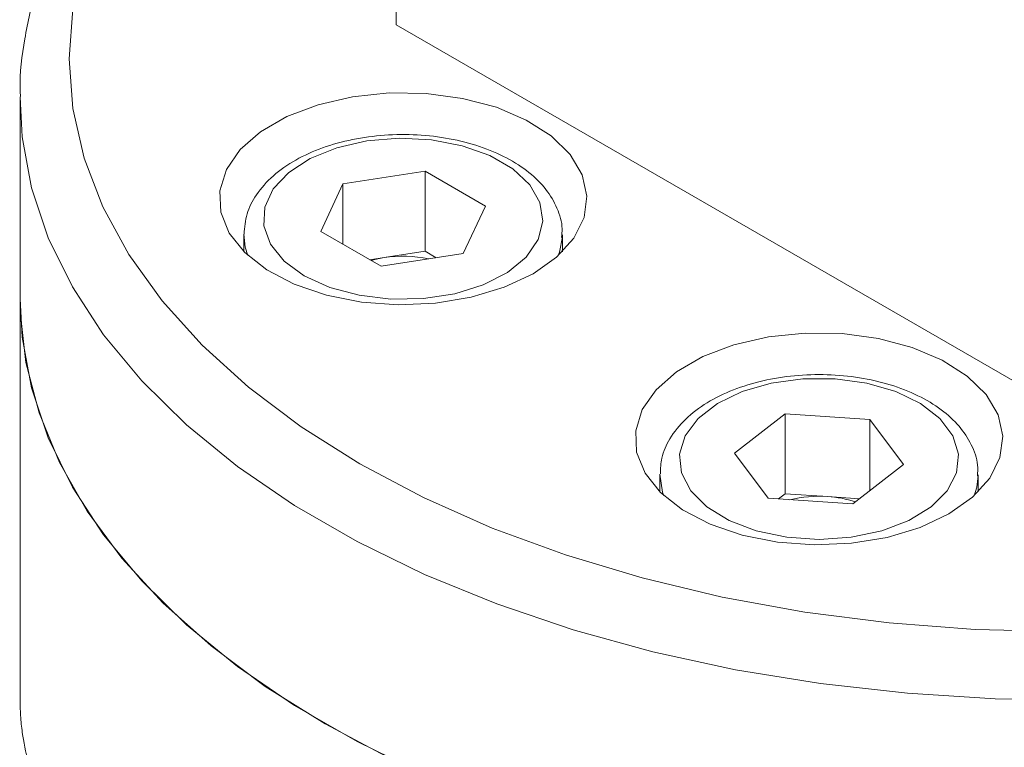
# Model space of a CAD drawing. Units: millimetres. Extents: x 0 to 420, y 0 to 297.
# Drawn here: x 331 to 351, y 227 to 242 of the extents above; entities that cross this region are included whole.
import ezdxf

# ---------------------------------------------------------------- set-up
doc = ezdxf.new("R2010")
doc.units = ezdxf.units.MM
doc.linetypes.add('SLD-Durchgehend', pattern=[0])

msp = doc.modelspace()

# ---------------------------------------------------------------- linework, layer by layer
at = {"color": 7, "linetype": 'SLD-Durchgehend', "lineweight": 15}
for p, q in [((338.67379, 241.99461), (338.67379, 255.2634)), ((338.67379, 241.99461), (353.45233, 233.46315)), ((331.00024, 240.48413), (331.00024, 236.40142)), ((337.58639, 238.74435), (339.265, 239.00401)), ((340.49382, 238.29462), (339.265, 239.00401)), ((339.265, 237.37093), (339.265, 239.00401)), ((337.13661, 237.77531), (337.58639, 238.74435)), ((337.58639, 237.51566), (337.58639, 238.74435)), ((340.04404, 237.32558), (340.49382, 238.29462)), ((335.56522, 237.70835), (335.56522, 237.36323)), ((337.13661, 237.77531), (338.36543, 237.06593)), ((342.06522, 237.70835), (342.06427, 237.66315)), ((342.06522, 237.36323), (342.06522, 237.70835)), ((340.04404, 237.32558), (338.36543, 237.06593)), ((338.42569, 237.2411), (339.265, 237.37093)), ((339.49158, 237.24012), (339.265, 237.37093)), ((338.13885, 237.19673), (338.42569, 237.2411)), ((331.00024, 236.40142), (331.00024, 228.25178)), ((345.57439, 233.25282), (346.61191, 234.05763)), ((346.61191, 234.05763), (348.33802, 233.94133)), ((346.61191, 232.42455), (346.61191, 234.05763)), ((349.0266, 233.02022), (348.33802, 233.94133)), ((348.33802, 232.48608), (348.33802, 233.94133)), ((345.57439, 233.25282), (346.26298, 232.33171)), ((347.98908, 232.21541), (349.0266, 233.02022)), ((344.0505, 232.8099), (344.0505, 232.46478)), ((350.5505, 232.46478), (350.5505, 232.8099)), ((347.98908, 232.21541), (346.26298, 232.33171)), ((346.47391, 232.3175), (346.61191, 232.42455)), ((346.61191, 232.42455), (347.47496, 232.3664)), ((347.47496, 232.3664), (348.12709, 232.32246))]:
    msp.add_line(p, q, dxfattribs=at)
at = {"color": 8, "linetype": 'SLD-Durchgehend', "lineweight": 0, "flags": 128}
for points in [[(336.19892, 248.42772), (335.66242, 248.00582), (334.71323, 247.1457), (333.89751, 246.24111), (333.22147, 245.29891), (332.69025, 244.32628), (332.30789, 243.33063), (332.0773, 242.31952), (332.00024, 241.30067), (332.0773, 240.28181), (332.30789, 239.27071), (332.69025, 238.27505), (333.22147, 237.30242), (333.89751, 236.36023), (334.71323, 235.45563), (335.66242, 234.59551), (336.73784, 233.78643), (337.93133, 233.03453), (339.2338, 232.34555), (340.63532, 231.72472), (342.12524, 231.17676), (343.69222, 230.70586), (345.32434, 230.31559), (347.00916, 230.00892), (348.73387, 229.78819), (350.48534, 229.65507), (352.25024, 229.61059), (354.01515, 229.65507), (355.76662, 229.78819), (357.49133, 230.00892), (359.17615, 230.31559), (360.80826, 230.70586), (362.37524, 231.17676), (363.86517, 231.72472), (365.26669, 232.34555), (366.56916, 233.03453)], [(367.27626, 231.80979), (365.94784, 231.1054), (364.52072, 230.46859), (363.00519, 229.90394), (361.41217, 229.41552), (359.75314, 229.00685), (358.04006, 228.68088), (356.28525, 228.43994), (354.50138, 228.28579), (352.70128, 228.21953), (350.89794, 228.24163), (349.10434, 228.35194), (347.3334, 228.54966), (345.59789, 228.83337), (343.91031, 229.20102), (342.28283, 229.64997), (340.72715, 230.17698), (339.2545, 230.77825), (337.87549, 231.44946), (336.60004, 232.18575), (335.43736, 232.98184), (334.39581, 233.83199), (333.4829, 234.73006), (332.70522, 235.66959), (332.06835, 236.64381), (331.5769, 237.64569), (331.2344, 238.66803), (331.04332, 239.70346), (331.00036, 240.52436)], [(336.79996, 236.87159), (337.31903, 236.63465), (337.91876, 236.47321), (338.56682, 236.39596), (339.22827, 236.40707), (339.86745, 236.50594), (340.44991, 236.68724), (340.94424, 236.9412), (341.32379, 237.25412), (341.5681, 237.60914), (341.66401, 237.98712), (341.60634, 238.36767), (341.39819, 238.73029), (341.0508, 239.05542), (340.58289, 239.32554), (340.01968, 239.52609), (339.39154, 239.64625), (338.73232, 239.67954), (338.07758, 239.62418), (337.4626, 239.48314), (336.92055, 239.26403), (336.48063, 238.97866), (336.16658, 238.64241), (335.99531, 238.27342), (335.97606, 237.89157), (336.10987, 237.51746), (336.38953, 237.17124), (336.79996, 236.87159)], [(335.65016, 237.28219), (335.59497, 237.45507), (335.56526, 237.71788)], [(342.06427, 237.66315), (342.00699, 237.35479), (341.98027, 237.28219)], [(344.68377, 232.4846), (345.01473, 232.15381), (345.46892, 231.87599), (346.02185, 231.66613), (346.64371, 231.53553), (347.30098, 231.49125), (347.95822, 231.53566), (348.58001, 231.66638), (349.13281, 231.87635), (349.58684, 232.15426), (349.9176, 232.48512), (350.10728, 232.8511), (350.14565, 233.23246), (350.03063, 233.60865), (349.76843, 233.9594), (349.37318, 234.26577), (348.86619, 234.51128), (348.2748, 234.68266), (347.63088, 234.7707), (346.96915, 234.77063), (346.32529, 234.68247), (345.73399, 234.51097), (345.22715, 234.26537), (344.83208, 233.95891), (344.57009, 233.60812), (344.45529, 233.2319), (344.49388, 232.85055), (344.68377, 232.4846)], [(344.13545, 232.38374), (344.10945, 232.45418), (344.05061, 232.82546)], [(350.55026, 232.78723), (350.52126, 232.5588), (350.46555, 232.38374)]]:
    msp.add_lwpolyline(points, dxfattribs=at)
at = {"color": 7, "linetype": 'SLD-Durchgehend', "lineweight": 15, "flags": 128}
for points in [[(341.46687, 236.91247), (341.94636, 237.25195), (342.29766, 237.6402), (342.5064, 238.06132), (342.56401, 238.49808), (342.46815, 238.93259), (342.22274, 239.34707), (341.83782, 239.72455), (341.32916, 240.04957), (340.71757, 240.30883), (340.02811, 240.49171), (339.28899, 240.59072), (338.53047, 240.60182), (337.78361, 240.52454), (337.07898, 240.36206), (336.44543, 240.12101), (335.90891, 239.81128), (335.49137, 239.44555), (335.2099, 239.03877), (335.07604, 238.60762), (335.09526, 238.16974), (335.26678, 237.74305), (335.58357, 237.34503), (336.03266, 236.99197), (336.59568, 236.69832), (337.24956, 236.47612), (337.96754, 236.33444), (338.72022, 236.2791), (339.47679, 236.31236), (340.20628, 236.43286), (340.87881, 236.63567), (341.46687, 236.91247)], [(338.42569, 237.2411), (338.23928, 237.20457), (338.16056, 237.1842)], [(331.00024, 236.40142), (331.04332, 235.62075), (331.2344, 234.58533), (331.5769, 233.56299), (332.06835, 232.5611), (332.70522, 231.58688), (333.4829, 230.64735), (334.39581, 229.74928), (335.43736, 228.89914), (336.60004, 228.10305), (337.87549, 227.36675), (339.2545, 226.69555), (340.72715, 226.09428), (342.28283, 225.56727), (343.91031, 225.11832), (345.59789, 224.75066), (347.3334, 224.46695), (349.10434, 224.26923), (350.89794, 224.15892), (352.70128, 224.13682), (354.50138, 224.20309), (356.28525, 224.35724), (358.04006, 224.59817), (359.75314, 224.92415), (361.41217, 225.33282), (363.00519, 225.82124), (364.52072, 226.38589), (365.94784, 227.0227), (367.27626, 227.72709)], [(331.00024, 236.40142), (331.00503, 236.14104), (331.11982, 235.10187), (331.38685, 234.07206), (331.8042, 233.05903), (332.36887, 232.07009), (333.07678, 231.11235), (333.92284, 230.19272), (334.90095, 229.31783), (336.00406, 228.49397), (337.22423, 227.72709)], [(349.95215, 232.01402), (350.43164, 232.3535), (350.78295, 232.74175), (350.99168, 233.16287), (351.04929, 233.59963), (350.95343, 234.03414), (350.70802, 234.44862), (350.3231, 234.8261), (349.81444, 235.15112), (349.20286, 235.41038), (348.51339, 235.59326), (347.77427, 235.69227), (347.01575, 235.70337), (346.26889, 235.62609), (345.56426, 235.46361), (344.93071, 235.22257), (344.39419, 234.91284), (343.97665, 234.5471), (343.69518, 234.14033), (343.56132, 233.70917), (343.58054, 233.27129), (343.75206, 232.8446), (344.06885, 232.44658), (344.51795, 232.09352), (345.08096, 231.79988), (345.73484, 231.57767), (346.45282, 231.43599), (347.2055, 231.38066), (347.96207, 231.41392), (348.69156, 231.53441), (349.36409, 231.73722), (349.95215, 232.01402)], [(337.22423, 227.72709), (338.55265, 227.0227), (339.97977, 226.38589), (341.4953, 225.82124), (343.08831, 225.33282), (344.74734, 224.92415), (346.46043, 224.59817), (348.21523, 224.35724), (349.99911, 224.20309), (351.7992, 224.13682), (353.60255, 224.15892), (355.39615, 224.26923), (357.16709, 224.46695), (358.9026, 224.75066), (360.59017, 225.11832), (362.21766, 225.56727), (363.77334, 226.09428), (365.24599, 226.69555), (366.625, 227.36675), (367.90045, 228.10305), (369.06313, 228.89914), (370.10468, 229.74928), (370.83855, 230.45683)]]:
    msp.add_lwpolyline(points, dxfattribs=at)
at = {"color": 7, "linetype": 'SLD-Durchgehend', "lineweight": 15}
for centre, radius, start, end in [((338.81451, 234.72157), 2.54935, 78.135911, 98.772855), ((347.29952, 229.85316), 2.51936, 86.006852, 103.606821), ((347.33427, 230.06328), 2.30741, 72.066619, 86.504176)]:
    msp.add_arc(centre, radius, start, end, dxfattribs=at)
for points, knots in [([(336.19892, 248.82556), (335.9814, 248.67833), (335.38384, 248.27386), (334.52443, 247.54971), (333.6199, 246.66443), (332.84339, 245.73174), (332.19505, 244.76198), (331.68305, 243.76225), (331.30576, 242.74142), (331.08226, 241.70847), (330.98657, 240.96758), (331.00613, 240.57525), (331.00847, 240.52832)], [0, 0, 0, 0, 0.06680784, 0.18353183, 0.30011004, 0.41634276, 0.53197875, 0.64675712, 0.76048322, 0.87311575, 0.98482186, 1, 1, 1, 1]), ([(342.04641, 237.65193), (342.05332, 237.71174), (342.07676, 237.91437), (341.96919, 238.25669), (341.74294, 238.64547), (341.39385, 238.99194), (340.9377, 239.28867), (340.38579, 239.52265), (339.76503, 239.68189), (339.10474, 239.7598), (338.43281, 239.75397), (337.77616, 239.66455), (337.1605, 239.49367), (336.61036, 239.24473), (336.14799, 238.9221), (335.81642, 238.54722), (335.60565, 238.13918), (335.58216, 237.85951), (335.57048, 237.72043)], [0, 0, 0, 0, 0.02542948, 0.08615708, 0.14681495, 0.20969154, 0.27524181, 0.34222256, 0.40930582, 0.47618656, 0.54297271, 0.6098659, 0.67703462, 0.74472459, 0.81309784, 0.88170767, 0.94117049, 1, 1, 1, 1]), ([(350.53224, 232.78086), (350.53706, 232.85778), (350.55085, 233.07792), (350.42189, 233.43182), (350.17314, 233.81342), (349.80399, 234.15153), (349.32891, 234.43793), (348.76225, 234.65905), (348.13205, 234.80382), (347.46761, 234.86656), (346.79649, 234.84542), (346.14547, 234.74094), (345.53993, 234.55557), (345.00427, 234.29282), (344.56039, 233.95741), (344.25295, 233.57205), (344.07604, 233.18543), (344.06838, 232.93655), (344.06502, 232.82737)], [0, 0, 0, 0, 0.03271722, 0.09362241, 0.15483405, 0.21853516, 0.28477535, 0.35218468, 0.41955334, 0.48672369, 0.5538328, 0.62107769, 0.68864492, 0.75677713, 0.82559583, 0.89439929, 0.95367337, 1, 1, 1, 1]), ([(331.00164, 228.25179), (331.00302, 228.13119), (331.00599, 227.87182), (331.0522, 227.47657), (331.15432, 226.95485), (331.30309, 226.47414), (331.37781, 226.23272)], [0, 0, 0, 0, 0.16271583, 0.34997612, 0.67354715, 1, 1, 1, 1])]:
    msp.add_open_spline(points, degree=3, knots=knots, dxfattribs=at)

doc.saveas('drawing.dxf')
